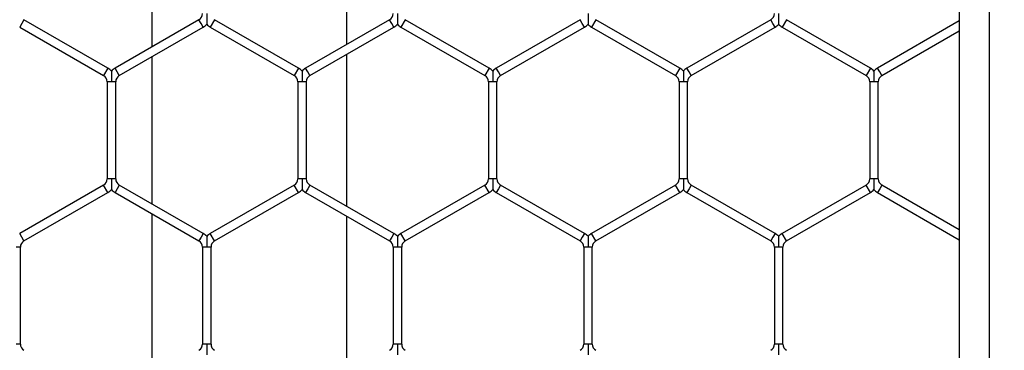
# Model space of a CAD drawing. Extents: x 6 to 425, y 6 to 273.
# Drawn here: x 273 to 276, y 164 to 165 of the extents above; entities that cross this region are included whole.
import ezdxf

# ---------------------------------------------------------------- set-up
doc = ezdxf.new("R2010")
doc.units = 0
doc.header["$PDSIZE"] = -1
doc.linetypes.add('SLD-SOLID', pattern=[0])
doc.layers.get('0').update_dxf_attribs({"linetype": 'CONTINUOUS'})
doc.layers.get('DEFPOINTS').update_dxf_attribs({"linetype": 'CONTINUOUS'})
doc.layers.add('SLD-0', color=179, linetype='SLD-SOLID')
doc.styles.add('SLDTEXTSTYLE0', font='ARIALBD.TTF', dxfattribs={"width": 0.948})
doc.dimstyles.new('SLDDIMSTYLE1', dxfattribs={"dimtxt": 2.311487, "dimasz": 3.9624, "dimexe": 0, "dimexo": 0.0625, "dimgap": 0.577872, "dimtad": 0, "dimtih": 1, "dimtoh": 1, "dimdec": 0, "dimlfac": 45, "dimrnd": 1e-09, "dimzin": 12, "dimdsep": 46, "dimtxsty": 'SLDTEXTSTYLE0', "dimsah": 1, "dimcen": 0.09, "dimadec": 0, "dimazin": 0, "dimtfac": 1, "dimtdec": 0, "dimtofl": 0, "dimtmove": 0, "dimatfit": 3, "dimfxl": 1, "dimtolj": 1, "dimtzin": 12, "dimarcsym": 0})

# ---------------------------------------------------------------- blocks, each defined once
blk = doc.blocks.new('_D_8')
at = {"layer": 'DEFPOINTS', "color": 0}
for p in [(86.2969, 236.078), (86.2969, 152.7874), (415.6303, 152.5541)]:
    blk.add_point(p, dxfattribs=at)
at = {"layer": 'SLD-0', "color": 0}
for p, q in [((86.2969, 152.8499), (86.2969, 236.078)), ((90.2593, 236.078), (248.5776, 236.078)), ((411.6679, 236.078), (257.8433, 236.078)), ((415.6303, 152.6166), (415.6303, 236.078))]:
    blk.add_line(p, q, dxfattribs=at)
for points in [[(90.2593, 236.7384), (90.2593, 235.4176), (86.2969, 236.078)], [(411.6679, 235.4176), (411.6679, 236.7384), (415.6303, 236.078)]]:
    blk.add_solid(points, dxfattribs=at)
at = {"layer": 'SLD-0', "color": 0, "insert": (253.2104, 236.078), "char_height": 2.31149, "attachment_point": 5, "style": 'SLDTEXTSTYLE0'}
blk.add_mtext('\\A1;14820', dxfattribs=at)

msp = doc.modelspace()

# ---------------------------------------------------------------- linework, layer by layer
at = {"color": 7, "linetype": 'SLD-SOLID'}
for p, q in [((275.6303, 201.7874), (275.6303, 160.6782)), ((275.7192, 201.7874), (275.7192, 160.6776)), ((273.2393, 165.7589), (273.2393, 165.2743)), ((273.8171, 165.282), (273.8171, 165.7512)), ((272.861, 165.3548), (272.8483, 165.3328)), ((272.8483, 165.3328), (273.0967, 165.1895)), ((273.1094, 165.2115), (272.861, 165.3548)), ((273.3789, 165.3548), (273.1305, 165.2115)), ((273.1432, 165.1895), (273.3916, 165.3328)), ((273.3852, 165.3438), (273.3789, 165.3548)), ((273.3916, 165.3328), (273.3852, 165.3438)), ((273.4254, 165.3548), (273.4127, 165.3328)), ((273.4127, 165.3328), (273.6611, 165.1895)), ((273.6738, 165.2115), (273.4254, 165.3548)), ((273.9433, 165.3548), (273.695, 165.2115)), ((273.7077, 165.1895), (273.956, 165.3328)), ((273.9497, 165.3438), (273.9433, 165.3548)), ((273.956, 165.3328), (273.9497, 165.3438)), ((273.9899, 165.3548), (273.9772, 165.3328)), ((273.9772, 165.3328), (274.2255, 165.1895)), ((274.2382, 165.2115), (273.9899, 165.3548)), ((274.5078, 165.3548), (274.2594, 165.2115)), ((274.2721, 165.1895), (274.5205, 165.3328)), ((274.5141, 165.3438), (274.5078, 165.3548)), ((274.5205, 165.3328), (274.5141, 165.3438)), ((274.5543, 165.3548), (274.5416, 165.3328)), ((274.5416, 165.3328), (274.79, 165.1895)), ((274.8027, 165.2115), (274.5543, 165.3548)), ((275.0722, 165.3548), (274.8239, 165.2115)), ((274.8366, 165.1895), (275.0849, 165.3328)), ((275.0786, 165.3438), (275.0722, 165.3548)), ((275.0849, 165.3328), (275.0786, 165.3438)), ((275.1188, 165.3548), (275.1061, 165.3328)), ((275.1061, 165.3328), (275.3544, 165.1895)), ((275.3671, 165.2115), (275.1188, 165.3548)), ((275.6303, 165.3512), (275.3883, 165.2115)), ((275.401, 165.1895), (275.6303, 165.3218)), ((273.2393, 165.2449), (273.2393, 164.8105)), ((273.8171, 164.8028), (273.8171, 165.2526)), ((273.1094, 165.2115), (273.0967, 165.1895)), ((273.1369, 165.2005), (273.1305, 165.2115)), ((273.6738, 165.2115), (273.6611, 165.1895)), ((273.7013, 165.2005), (273.695, 165.2115)), ((274.2382, 165.2115), (274.2255, 165.1895)), ((274.2658, 165.2005), (274.2594, 165.2115)), ((274.8027, 165.2115), (274.79, 165.1895)), ((274.8302, 165.2005), (274.8239, 165.2115)), ((275.3671, 165.2115), (275.3544, 165.1895)), ((275.3946, 165.2005), (275.3883, 165.2115)), ((273.1432, 165.1895), (273.1369, 165.2005)), ((273.7077, 165.1895), (273.7013, 165.2005)), ((274.2721, 165.1895), (274.2658, 165.2005)), ((274.8366, 165.1895), (274.8302, 165.2005)), ((275.401, 165.1895), (275.3946, 165.2005)), ((273.1072, 165.1711), (273.1072, 164.8843)), ((273.1199, 165.1711), (273.1072, 165.1711)), ((273.1326, 165.1711), (273.1199, 165.1711)), ((273.1326, 164.8843), (273.1326, 165.1711)), ((273.6717, 165.1711), (273.6717, 164.8843)), ((273.6844, 165.1711), (273.6717, 165.1711)), ((273.6971, 165.1711), (273.6844, 165.1711)), ((273.6971, 164.8843), (273.6971, 165.1711)), ((274.2361, 165.1711), (274.2361, 164.8843)), ((274.2488, 165.1711), (274.2361, 165.1711)), ((274.2615, 165.1711), (274.2488, 165.1711)), ((274.2615, 164.8843), (274.2615, 165.1711)), ((274.8006, 165.1711), (274.8006, 164.8843)), ((274.8133, 165.1711), (274.8006, 165.1711)), ((274.826, 165.1711), (274.8133, 165.1711)), ((274.826, 164.8843), (274.826, 165.1711)), ((275.365, 165.1711), (275.365, 164.8843)), ((275.3777, 165.1711), (275.365, 165.1711)), ((275.3904, 165.1711), (275.3777, 165.1711)), ((275.3904, 164.8843), (275.3904, 165.1711)), ((273.0967, 164.866), (272.8483, 164.7226)), ((273.1094, 164.844), (273.0967, 164.866)), ((273.1199, 164.8843), (273.1072, 164.8843)), ((273.1326, 164.8843), (273.1199, 164.8843)), ((273.1432, 164.866), (273.1369, 164.855)), ((273.3916, 164.7226), (273.1432, 164.866)), ((273.6611, 164.866), (273.4127, 164.7226)), ((273.6738, 164.844), (273.6611, 164.866)), ((273.6844, 164.8843), (273.6717, 164.8843)), ((273.6971, 164.8843), (273.6844, 164.8843)), ((273.7077, 164.866), (273.7013, 164.855)), ((273.956, 164.7226), (273.7077, 164.866)), ((274.2255, 164.866), (273.9772, 164.7226)), ((274.2382, 164.844), (274.2255, 164.866)), ((274.2488, 164.8843), (274.2361, 164.8843)), ((274.2615, 164.8843), (274.2488, 164.8843)), ((274.2721, 164.866), (274.2658, 164.855)), ((274.5205, 164.7226), (274.2721, 164.866)), ((274.79, 164.866), (274.5416, 164.7226)), ((274.8027, 164.844), (274.79, 164.866)), ((274.8133, 164.8843), (274.8006, 164.8843)), ((274.826, 164.8843), (274.8133, 164.8843)), ((274.8366, 164.866), (274.8302, 164.855)), ((275.0849, 164.7226), (274.8366, 164.866)), ((275.3544, 164.866), (275.1061, 164.7226)), ((275.3671, 164.844), (275.3544, 164.866)), ((275.3777, 164.8843), (275.365, 164.8843)), ((275.3904, 164.8843), (275.3777, 164.8843)), ((275.401, 164.866), (275.3946, 164.855)), ((275.6303, 164.7336), (275.401, 164.866)), ((272.861, 164.7006), (273.1094, 164.844)), ((273.1369, 164.855), (273.1305, 164.844)), ((273.1305, 164.844), (273.3789, 164.7006)), ((273.4254, 164.7006), (273.6738, 164.844)), ((273.7013, 164.855), (273.695, 164.844)), ((273.695, 164.844), (273.9433, 164.7006)), ((273.9899, 164.7006), (274.2382, 164.844)), ((274.2658, 164.855), (274.2594, 164.844)), ((274.2594, 164.844), (274.5078, 164.7006)), ((274.5543, 164.7006), (274.8027, 164.844)), ((274.8302, 164.855), (274.8239, 164.844)), ((274.8239, 164.844), (275.0722, 164.7006)), ((275.1188, 164.7006), (275.3671, 164.844)), ((275.3946, 164.855), (275.3883, 164.844)), ((275.3883, 164.844), (275.6303, 164.7043)), ((273.2393, 164.7812), (273.2393, 164.2966)), ((273.8171, 164.3043), (273.8171, 164.7735)), ((272.861, 164.7006), (272.8483, 164.7226)), ((273.3916, 164.7226), (273.3852, 164.7116)), ((273.4254, 164.7006), (273.4127, 164.7226)), ((273.956, 164.7226), (273.9497, 164.7116)), ((273.9899, 164.7006), (273.9772, 164.7226)), ((274.5205, 164.7226), (274.5141, 164.7116)), ((274.5543, 164.7006), (274.5416, 164.7226)), ((275.0849, 164.7226), (275.0786, 164.7116)), ((275.1188, 164.7006), (275.1061, 164.7226)), ((273.3852, 164.7116), (273.3789, 164.7006)), ((273.9497, 164.7116), (273.9433, 164.7006)), ((274.5141, 164.7116), (274.5078, 164.7006)), ((275.0786, 164.7116), (275.0722, 164.7006)), ((272.8504, 164.6823), (272.8377, 164.6823)), ((272.8504, 164.3955), (272.8504, 164.6823)), ((273.3895, 164.6823), (273.3895, 164.3955)), ((273.4022, 164.6823), (273.3895, 164.6823)), ((273.4149, 164.6823), (273.4022, 164.6823)), ((273.4149, 164.3955), (273.4149, 164.6823)), ((273.9539, 164.6823), (273.9539, 164.3955)), ((273.9666, 164.6823), (273.9539, 164.6823)), ((273.9793, 164.6823), (273.9666, 164.6823)), ((273.9793, 164.3955), (273.9793, 164.6823)), ((274.5183, 164.6823), (274.5183, 164.3955)), ((274.531, 164.6823), (274.5183, 164.6823)), ((274.5437, 164.6823), (274.531, 164.6823)), ((274.5437, 164.3955), (274.5437, 164.6823)), ((275.0828, 164.6823), (275.0828, 164.3955)), ((275.0955, 164.6823), (275.0828, 164.6823)), ((275.1082, 164.6823), (275.0955, 164.6823)), ((275.1082, 164.3955), (275.1082, 164.6823)), ((272.8504, 164.3955), (272.8377, 164.3955)), ((273.4022, 164.3955), (273.3895, 164.3955)), ((273.4149, 164.3955), (273.4022, 164.3955)), ((273.9666, 164.3955), (273.9539, 164.3955)), ((273.9793, 164.3955), (273.9666, 164.3955)), ((274.531, 164.3955), (274.5183, 164.3955)), ((274.5437, 164.3955), (274.531, 164.3955)), ((275.0955, 164.3955), (275.0828, 164.3955)), ((275.1082, 164.3955), (275.0955, 164.3955))]:
    msp.add_line(p, q, dxfattribs=at)
for centre, radius, start, end in [((273.3683, 165.3732), 0.0212, 300, 0), ((273.9327, 165.3732), 0.0212, 300, 0), ((275.0616, 165.3732), 0.0212, 300, 0), ((273.3683, 165.3732), 0.0466, 300, 316.7779), ((273.436, 165.3732), 0.0466, 223.2162, 240), ((273.9327, 165.3732), 0.0466, 300, 316.7779), ((274.0005, 165.3732), 0.0466, 223.2162, 240), ((274.4972, 165.3732), 0.0466, 300, 316.7779), ((274.5649, 165.3732), 0.0466, 223.2162, 240), ((275.0616, 165.3732), 0.0466, 300, 316.7779), ((275.1294, 165.3732), 0.0466, 223.2162, 240), ((273.0861, 165.1711), 0.0466, 43.2271, 60), ((273.1538, 165.1711), 0.0466, 120, 136.8041), ((273.6505, 165.1711), 0.0466, 43.2271, 60), ((273.7182, 165.1711), 0.0466, 120, 136.8041), ((274.215, 165.1711), 0.0466, 43.2271, 60), ((274.2827, 165.1711), 0.0466, 120, 136.8041), ((274.7794, 165.1711), 0.0466, 43.2271, 60), ((274.8471, 165.1711), 0.0466, 120, 136.8041), ((275.3438, 165.1711), 0.0466, 43.2271, 60), ((275.4116, 165.1711), 0.0466, 120, 136.8041), ((273.0861, 165.1711), 0.0212, 0, 60), ((273.1538, 165.1711), 0.0212, 120, 180), ((273.6505, 165.1711), 0.0212, 0, 60), ((273.7182, 165.1711), 0.0212, 120, 180), ((274.215, 165.1711), 0.0212, 0, 60), ((274.2827, 165.1711), 0.0212, 120, 180), ((274.7794, 165.1711), 0.0212, 0, 60), ((274.8471, 165.1711), 0.0212, 120, 180), ((275.3438, 165.1711), 0.0212, 0, 60), ((275.4116, 165.1711), 0.0212, 120, 180), ((273.0861, 164.8843), 0.0212, 300, 0), ((273.1538, 164.8843), 0.0212, 180, 240), ((273.6505, 164.8843), 0.0212, 300, 0), ((273.7182, 164.8843), 0.0212, 180, 240), ((274.215, 164.8843), 0.0212, 300, 0), ((274.2827, 164.8843), 0.0212, 180, 240), ((274.7794, 164.8843), 0.0212, 300, 0), ((274.8471, 164.8843), 0.0212, 180, 240), ((275.3438, 164.8843), 0.0212, 300, 0), ((275.4116, 164.8843), 0.0212, 180, 240), ((273.0861, 164.8843), 0.0466, 300, 316.7779), ((273.1538, 164.8843), 0.0466, 223.2162, 240), ((273.6505, 164.8843), 0.0466, 300, 316.7779), ((273.7182, 164.8843), 0.0466, 223.2162, 240), ((274.215, 164.8843), 0.0466, 300, 316.7779), ((274.2827, 164.8843), 0.0466, 223.2162, 240), ((274.7794, 164.8843), 0.0466, 300, 316.7779), ((274.8471, 164.8843), 0.0466, 223.2162, 240), ((275.3438, 164.8843), 0.0466, 300, 316.7779), ((275.4116, 164.8843), 0.0466, 223.2162, 240), ((273.3683, 164.6823), 0.0466, 43.2271, 60), ((273.436, 164.6823), 0.0466, 120, 136.8041), ((273.9327, 164.6823), 0.0466, 43.2271, 60), ((274.0005, 164.6823), 0.0466, 120, 136.8041), ((274.4972, 164.6823), 0.0466, 43.2271, 60), ((274.5649, 164.6823), 0.0466, 120, 136.8041), ((275.0616, 164.6823), 0.0466, 43.2271, 60), ((275.1294, 164.6823), 0.0466, 120, 136.8041), ((272.8716, 164.6823), 0.0212, 120, 180), ((273.3683, 164.6823), 0.0212, 0, 60), ((273.436, 164.6823), 0.0212, 120, 180), ((273.9327, 164.6823), 0.0212, 0, 60), ((274.0005, 164.6823), 0.0212, 120, 180), ((274.4972, 164.6823), 0.0212, 0, 60), ((274.5649, 164.6823), 0.0212, 120, 180), ((275.0616, 164.6823), 0.0212, 0, 60), ((275.1294, 164.6823), 0.0212, 120, 180), ((272.8716, 164.3955), 0.0212, 180, 240), ((273.3683, 164.3955), 0.0212, 300, 0), ((273.436, 164.3955), 0.0212, 180, 240), ((273.9327, 164.3955), 0.0212, 300, 0), ((274.0005, 164.3955), 0.0212, 180, 240), ((274.4972, 164.3955), 0.0212, 300, 0), ((274.5649, 164.3955), 0.0212, 180, 240), ((275.0616, 164.3955), 0.0212, 300, 0), ((275.1294, 164.3955), 0.0212, 180, 240)]:
    msp.add_arc(centre, radius, start, end, dxfattribs=at)
for points, knots in [([(273.4022, 165.3732), (273.4022, 165.3728), (273.4022, 165.3672), (273.4022, 165.3596), (273.4022, 165.3505), (273.4022, 165.3456), (273.4022, 165.3425), (273.4022, 165.3412), (273.4022, 165.3413), (273.4022, 165.3414)], [0, 0, 0, 0, 0.0324, 0.439484, 0.602266, 0.766541, 0.863753, 0.961676, 1, 1, 1, 1]), ([(273.9666, 165.3732), (273.9666, 165.3728), (273.9666, 165.3672), (273.9666, 165.3596), (273.9666, 165.3505), (273.9666, 165.3456), (273.9666, 165.3425), (273.9666, 165.3412), (273.9666, 165.3413), (273.9666, 165.3414)], [0, 0, 0, 0, 0.0324, 0.439484, 0.602266, 0.766541, 0.863753, 0.961676, 1, 1, 1, 1]), ([(274.531, 165.3732), (274.531, 165.3728), (274.531, 165.3672), (274.531, 165.3596), (274.531, 165.3505), (274.531, 165.3456), (274.531, 165.3425), (274.531, 165.3412), (274.531, 165.3413), (274.531, 165.3414)], [0, 0, 0, 0, 0.0324001, 0.4394843, 0.6022665, 0.7665414, 0.8637534, 0.9616755, 1, 1, 1, 1]), ([(275.0955, 165.3732), (275.0955, 165.3728), (275.0955, 165.3672), (275.0955, 165.3596), (275.0955, 165.3505), (275.0955, 165.3456), (275.0955, 165.3425), (275.0955, 165.3412), (275.0955, 165.3413), (275.0955, 165.3414)], [0, 0, 0, 0, 0.0324, 0.439484, 0.602266, 0.766541, 0.863753, 0.961676, 1, 1, 1, 1]), ([(273.1199, 165.2029), (273.1199, 165.203), (273.1199, 165.2031), (273.1199, 165.2018), (273.1199, 165.1987), (273.1199, 165.1938), (273.1199, 165.1847), (273.1199, 165.1771), (273.1199, 165.1715), (273.1199, 165.1711)], [0, 0, 0, 0, 0.038481, 0.136388, 0.233584, 0.397832, 0.560587, 0.967605, 1, 1, 1, 1]), ([(273.6844, 165.2029), (273.6844, 165.203), (273.6844, 165.2031), (273.6844, 165.2018), (273.6844, 165.1987), (273.6844, 165.1938), (273.6844, 165.1847), (273.6844, 165.1771), (273.6844, 165.1715), (273.6844, 165.1711)], [0, 0, 0, 0, 0.038481, 0.136388, 0.233584, 0.397832, 0.560587, 0.967605, 1, 1, 1, 1]), ([(274.2488, 165.2029), (274.2488, 165.203), (274.2488, 165.2031), (274.2488, 165.2018), (274.2488, 165.1987), (274.2488, 165.1938), (274.2488, 165.1847), (274.2488, 165.1771), (274.2488, 165.1715), (274.2488, 165.1711)], [0, 0, 0, 0, 0.0384814, 0.1363875, 0.2335837, 0.3978318, 0.5605874, 0.9676052, 1, 1, 1, 1]), ([(274.8133, 165.2029), (274.8133, 165.203), (274.8133, 165.2031), (274.8133, 165.2018), (274.8133, 165.1987), (274.8133, 165.1938), (274.8133, 165.1847), (274.8133, 165.1771), (274.8133, 165.1715), (274.8133, 165.1711)], [0, 0, 0, 0, 0.0384814, 0.1363875, 0.2335837, 0.3978318, 0.5605874, 0.9676052, 1, 1, 1, 1]), ([(275.3777, 165.2029), (275.3777, 165.203), (275.3777, 165.2031), (275.3777, 165.2018), (275.3777, 165.1987), (275.3777, 165.1938), (275.3777, 165.1847), (275.3777, 165.1771), (275.3777, 165.1715), (275.3777, 165.1711)], [0, 0, 0, 0, 0.0384814, 0.1363875, 0.2335837, 0.3978318, 0.5605874, 0.9676052, 1, 1, 1, 1]), ([(273.1199, 164.8843), (273.1199, 164.8839), (273.1199, 164.8784), (273.1199, 164.8707), (273.1199, 164.8616), (273.1199, 164.8567), (273.1199, 164.8537), (273.1199, 164.8524), (273.1199, 164.8525), (273.1199, 164.8525)], [0, 0, 0, 0, 0.0324, 0.439484, 0.602266, 0.766541, 0.863753, 0.961676, 1, 1, 1, 1]), ([(273.6844, 164.8843), (273.6844, 164.8839), (273.6844, 164.8784), (273.6844, 164.8707), (273.6844, 164.8616), (273.6844, 164.8567), (273.6844, 164.8537), (273.6844, 164.8524), (273.6844, 164.8525), (273.6844, 164.8525)], [0, 0, 0, 0, 0.0324, 0.439484, 0.602266, 0.766541, 0.863753, 0.961676, 1, 1, 1, 1]), ([(274.2488, 164.8843), (274.2488, 164.8839), (274.2488, 164.8784), (274.2488, 164.8707), (274.2488, 164.8616), (274.2488, 164.8567), (274.2488, 164.8537), (274.2488, 164.8524), (274.2488, 164.8525), (274.2488, 164.8525)], [0, 0, 0, 0, 0.0324, 0.439484, 0.602266, 0.766541, 0.863753, 0.961676, 1, 1, 1, 1]), ([(274.8133, 164.8843), (274.8133, 164.8839), (274.8133, 164.8784), (274.8133, 164.8707), (274.8133, 164.8616), (274.8133, 164.8567), (274.8133, 164.8537), (274.8133, 164.8524), (274.8133, 164.8525), (274.8133, 164.8525)], [0, 0, 0, 0, 0.0324, 0.439484, 0.602266, 0.766541, 0.863753, 0.961676, 1, 1, 1, 1]), ([(275.3777, 164.8843), (275.3777, 164.8839), (275.3777, 164.8784), (275.3777, 164.8707), (275.3777, 164.8616), (275.3777, 164.8567), (275.3777, 164.8537), (275.3777, 164.8524), (275.3777, 164.8525), (275.3777, 164.8525)], [0, 0, 0, 0, 0.0324, 0.439484, 0.602266, 0.766541, 0.863753, 0.961676, 1, 1, 1, 1]), ([(273.4022, 164.7141), (273.4022, 164.7141), (273.4022, 164.7143), (273.4022, 164.7129), (273.4022, 164.7099), (273.4022, 164.705), (273.4022, 164.6959), (273.4022, 164.6883), (273.4022, 164.6827), (273.4022, 164.6823)], [0, 0, 0, 0, 0.038481, 0.136388, 0.233584, 0.397832, 0.560587, 0.967605, 1, 1, 1, 1]), ([(273.9666, 164.7141), (273.9666, 164.7141), (273.9666, 164.7143), (273.9666, 164.7129), (273.9666, 164.7099), (273.9666, 164.705), (273.9666, 164.6959), (273.9666, 164.6883), (273.9666, 164.6827), (273.9666, 164.6823)], [0, 0, 0, 0, 0.038481, 0.136388, 0.233584, 0.397832, 0.560587, 0.967605, 1, 1, 1, 1]), ([(274.531, 164.7141), (274.531, 164.7141), (274.531, 164.7143), (274.531, 164.7129), (274.531, 164.7099), (274.531, 164.705), (274.531, 164.6959), (274.531, 164.6883), (274.531, 164.6827), (274.531, 164.6823)], [0, 0, 0, 0, 0.038481, 0.136388, 0.233584, 0.397832, 0.560587, 0.967605, 1, 1, 1, 1]), ([(275.0955, 164.7141), (275.0955, 164.7141), (275.0955, 164.7143), (275.0955, 164.7129), (275.0955, 164.7099), (275.0955, 164.705), (275.0955, 164.6959), (275.0955, 164.6883), (275.0955, 164.6827), (275.0955, 164.6823)], [0, 0, 0, 0, 0.0384814, 0.1363875, 0.2335837, 0.3978318, 0.5605874, 0.9676052, 1, 1, 1, 1]), ([(273.4022, 164.3955), (273.4022, 164.3951), (273.4022, 164.3896), (273.4022, 164.3819), (273.4022, 164.3728), (273.4022, 164.3679), (273.4022, 164.3649), (273.4022, 164.3636), (273.4022, 164.3637), (273.4022, 164.3637)], [0, 0, 0, 0, 0.0324, 0.439484, 0.602266, 0.766541, 0.863753, 0.961676, 1, 1, 1, 1]), ([(273.9666, 164.3955), (273.9666, 164.3951), (273.9666, 164.3896), (273.9666, 164.3819), (273.9666, 164.3728), (273.9666, 164.3679), (273.9666, 164.3649), (273.9666, 164.3636), (273.9666, 164.3637), (273.9666, 164.3637)], [0, 0, 0, 0, 0.0324, 0.439484, 0.602266, 0.766541, 0.863753, 0.961676, 1, 1, 1, 1]), ([(274.531, 164.3955), (274.531, 164.3951), (274.531, 164.3896), (274.531, 164.3819), (274.531, 164.3728), (274.531, 164.3679), (274.531, 164.3649), (274.531, 164.3636), (274.531, 164.3637), (274.531, 164.3637)], [0, 0, 0, 0, 0.0324, 0.439484, 0.602266, 0.766541, 0.863753, 0.961676, 1, 1, 1, 1]), ([(275.0955, 164.3955), (275.0955, 164.3951), (275.0955, 164.3896), (275.0955, 164.3819), (275.0955, 164.3728), (275.0955, 164.3679), (275.0955, 164.3649), (275.0955, 164.3636), (275.0955, 164.3637), (275.0955, 164.3637)], [0, 0, 0, 0, 0.0324, 0.439484, 0.602266, 0.766541, 0.863753, 0.961676, 1, 1, 1, 1])]:
    msp.add_open_spline(points, degree=3, knots=knots, dxfattribs=at)

# ---------------------------------------------------------------- dimensions: what is measured, and where the dimension line sits
at = {"layer": 'SLD-0', "color": 7}
dim = msp.add_linear_dim(base=(86.2969, 236.078), p1=(415.6303, 152.5541), p2=(86.2969, 152.7874), dimstyle='SLDDIMSTYLE1', dxfattribs=at)
dim.commit()
dim.dimension.update_dxf_attribs({"geometry": '_D_8', "text_midpoint": (253.2104, 236.078), "dimtype": 160})

doc.saveas('drawing.dxf')
